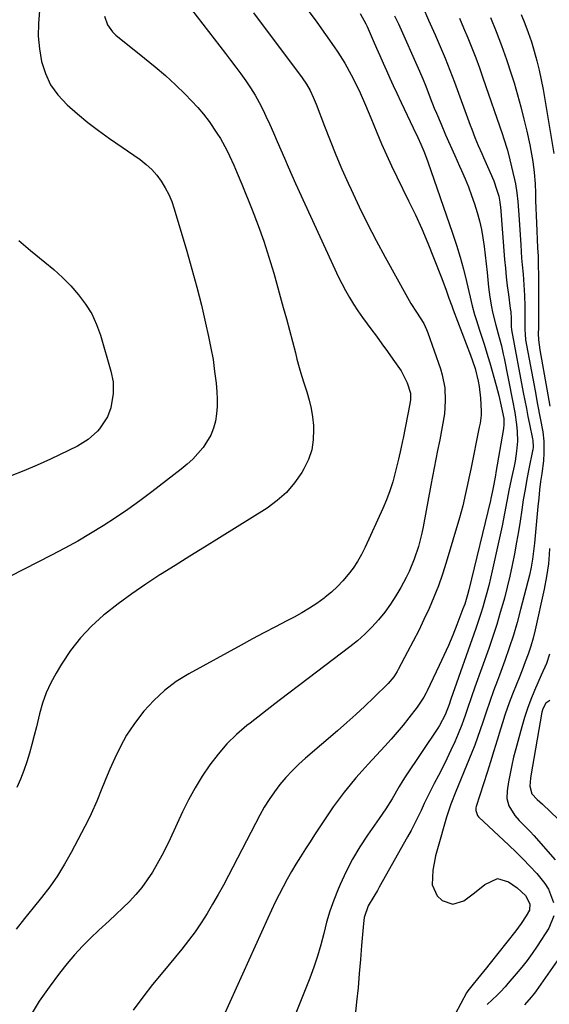
# Model space of a CAD drawing. Units: inches. Extents: x 1880571 to 1885909, y 474959 to 480313.
# Drawn here: x 1882905 to 1883086, y 479366 to 479702 of the extents above; entities that cross this region are included whole.
import ezdxf

# ---------------------------------------------------------------- set-up
doc = ezdxf.new("R2010")
doc.units = ezdxf.units.IN
doc.header["$MEASUREMENT"] = 0
for name, color, linetype in [('1', 7, 'Continuous'), ('7', 7, 'Continuous'), ('8', 7, 'Continuous')]:
    doc.layers.add(name, color=color, linetype=linetype)

msp = doc.modelspace()

# ---------------------------------------------------------------- linework, layer by layer
at = {"layer": '1', "color": 18}
msp.add_polyline3d([(1883085.69, 479470.02, 1910), (1883084.38, 479469.2, 1910), (1883083.3, 479467.27, 1910), (1883082.97, 479466.08, 1910), (1883079.22, 479444.42, 1910), (1883079.09, 479443.6, 1910), (1883078.88, 479440.91, 1910), (1883079.63, 479438.25, 1910), (1883081.37, 479436.29, 1910), (1883083.21, 479434.72, 1910), (1883093.92, 479424.49, 1910)], dxfattribs=at)
at = {"layer": '7', "color": 18}
for points in [[(1882911.76, 479705.37, 1932), (1882911.38, 479701.01, 1932), (1882911.31, 479696.66, 1932), (1882911.7, 479692.33, 1932), (1882912.4, 479688.01, 1932), (1882913.71, 479683.92, 1932), (1882915.48, 479680.08, 1932), (1882917.92, 479676.65, 1932), (1882921.15, 479673.19, 1932), (1882924.64, 479670.16, 1932), (1882928.2, 479667.22, 1932), (1882931.88, 479664.42, 1932), (1882935.63, 479661.72, 1932), (1882946, 479654.53, 1932), (1882948.05, 479652.93, 1932), (1882949.97, 479651.19, 1932), (1882951.67, 479649.26, 1932), (1882953.24, 479647.19, 1932), (1882954.6, 479644.96, 1932), (1882955.81, 479642.67, 1932), (1882956.81, 479640.27, 1932), (1882957.66, 479637.81, 1932), (1882961.96, 479623.3, 1932), (1882963.7, 479617.2, 1932), (1882965.36, 479611.07, 1932), (1882966.9, 479604.92, 1932), (1882968.35, 479598.74, 1932), (1882969.36, 479594.24, 1932), (1882970.17, 479590.29, 1932), (1882970.88, 479586.32, 1932), (1882971.44, 479582.33, 1932), (1882971.91, 479578.33, 1932), (1882972.2, 479575.35, 1932), (1882972.34, 479572.83, 1932), (1882972.32, 479570.31, 1932), (1882972.08, 479567.81, 1932), (1882971.7, 479565.31, 1932), (1882971.03, 479562.9, 1932), (1882970.14, 479560.59, 1932), (1882967.51, 479556.37, 1932), (1882967.43, 479556.26, 1932), (1882965.73, 479554.3, 1932), (1882963.94, 479552.42, 1932), (1882962.03, 479550.67, 1932), (1882960.03, 479549.01, 1932), (1882949.98, 479541.22, 1932), (1882945.94, 479538.19, 1932), (1882941.84, 479535.23, 1932), (1882937.66, 479532.39, 1932), (1882933.42, 479529.63, 1932), (1882929.11, 479526.99, 1932), (1882924.75, 479524.43, 1932), (1882920.33, 479522, 1932), (1882915.85, 479519.64, 1932), (1882896.8, 479509.96, 1932)], [(1882963.57, 479705.8, 1928), (1882975.14, 479690.72, 1928), (1882976.89, 479688.41, 1928), (1882978.64, 479686.09, 1928), (1882980.35, 479683.75, 1928), (1882982.06, 479681.4, 1928), (1882983.68, 479679, 1928), (1882985.22, 479676.55, 1928), (1882986.63, 479674.02, 1928), (1882987.94, 479671.43, 1928), (1882988.94, 479669.35, 1928), (1882990.26, 479666.51, 1928), (1882991.55, 479663.66, 1928), (1882992.8, 479660.78, 1928), (1882994.01, 479657.89, 1928), (1882995.22, 479655, 1928), (1882996.45, 479652.12, 1928), (1882997.72, 479649.25, 1928), (1882999.01, 479646.39, 1928), (1883012.43, 479617.13, 1928), (1883013.6, 479614.69, 1928), (1883014.81, 479612.28, 1928), (1883016.09, 479609.9, 1928), (1883017.42, 479607.55, 1928), (1883018.83, 479605.25, 1928), (1883020.29, 479602.97, 1928), (1883021.82, 479600.75, 1928), (1883023.41, 479598.57, 1928), (1883024.69, 479596.85, 1928), (1883026.6, 479594.29, 1928), (1883028.49, 479591.71, 1928), (1883030.37, 479589.12, 1928), (1883032.23, 479586.53, 1928), (1883034.99, 479582.55, 1928), (1883037.1, 479578.46, 1928), (1883038.25, 479574.87, 1928), (1883038.25, 479572.69, 1928), (1883038.04, 479571.24, 1928), (1883035.67, 479559.57, 1928), (1883035.49, 479558.67, 1928), (1883034.95, 479555.95, 1928), (1883034.15, 479552.35, 1928), (1883033.04, 479547.82, 1928), (1883032.18, 479544.68, 1928), (1883031.2, 479541.59, 1928), (1883030.05, 479538.56, 1928), (1883028.78, 479535.57, 1928), (1883022.76, 479522.37, 1928), (1883021.52, 479519.9, 1928), (1883020.16, 479517.51, 1928), (1883018.63, 479515.22, 1928), (1883016.98, 479513.01, 1928), (1883015.17, 479510.92, 1928), (1883013.27, 479508.92, 1928), (1883011.24, 479507.06, 1928), (1883009.12, 479505.29, 1928), (1883008.73, 479504.99, 1928), (1883006.3, 479503.21, 1928), (1883003.8, 479501.53, 1928), (1883001.22, 479499.99, 1928), (1882998.58, 479498.54, 1928), (1882996.08, 479497.27, 1928), (1882992.15, 479495.25, 1928), (1882988.24, 479493.2, 1928), (1882984.34, 479491.11, 1928), (1882980.46, 479489, 1928), (1882962.58, 479479.17, 1928), (1882958.33, 479476.5, 1928), (1882954.33, 479473.53, 1928), (1882950.7, 479470.12, 1928), (1882947.31, 479466.42, 1928), (1882946.51, 479465.43, 1928), (1882943.87, 479461.89, 1928), (1882941.43, 479458.24, 1928), (1882939.3, 479454.4, 1928), (1882937.36, 479450.43, 1928), (1882935.69, 479446.64, 1928), (1882934.76, 479444.48, 1928), (1882932.98, 479440.11, 1928), (1882931.27, 479435.71, 1928), (1882929.35, 479431.41, 1928), (1882928.3, 479429.3, 1928), (1882922.5, 479418.2, 1928), (1882920.26, 479414.2, 1928), (1882917.85, 479410.3, 1928), (1882915.22, 479406.55, 1928), (1882912.43, 479402.9, 1928), (1882909.54, 479399.33, 1928), (1882906.65, 479395.74, 1928), (1882903.79, 479392.14, 1928)], [(1883002.69, 479706.37, 1924), (1883006.23, 479701.48, 1924), (1883012.21, 479693.05, 1924), (1883013.47, 479691.2, 1924), (1883015.84, 479687.4, 1924), (1883017.99, 479683.47, 1924), (1883019.99, 479679.45, 1924), (1883021, 479677.31, 1924), (1883022.87, 479673.09, 1924), (1883023.77, 479670.96, 1924), (1883024.66, 479668.83, 1924), (1883026.72, 479663.79, 1924), (1883028.33, 479659.96, 1924), (1883030.01, 479656.15, 1924), (1883031.76, 479652.38, 1924), (1883033.57, 479648.64, 1924), (1883037.59, 479640.52, 1924), (1883039.87, 479635.75, 1924), (1883042.07, 479630.94, 1924), (1883044.13, 479626.08, 1924), (1883046.11, 479621.18, 1924), (1883048.92, 479613.96, 1924), (1883050.4, 479609.98, 1924), (1883051.33, 479607.31, 1924), (1883052.29, 479604.65, 1924), (1883052.78, 479603.33, 1924), (1883058.67, 479587.86, 1924), (1883059.39, 479585.92, 1924), (1883060.23, 479583.3, 1924), (1883061.24, 479579.04, 1924), (1883061.63, 479577.12, 1924), (1883062.14, 479573.24, 1924), (1883062.35, 479568.72, 1924), (1883062.32, 479567.36, 1924), (1883061.92, 479564.65, 1924), (1883061.66, 479563.3, 1924), (1883058.76, 479549, 1924), (1883058.33, 479546.91, 1924), (1883057.46, 479542.72, 1924), (1883057.01, 479540.63, 1924), (1883056.02, 479536.47, 1924), (1883054.89, 479532.35, 1924), (1883050.4, 479517.14, 1924), (1883049.13, 479513.16, 1924), (1883047.76, 479509.22, 1924), (1883046.23, 479505.34, 1924), (1883044.54, 479501.41, 1924), (1883042.81, 479497.67, 1924), (1883041.02, 479493.95, 1924), (1883039.15, 479490.27, 1924), (1883037.23, 479486.62, 1924), (1883034.01, 479480.63, 1924), (1883033.65, 479480, 1924), (1883032.5, 479478.13, 1924), (1883030.63, 479475.9, 1924), (1883025.68, 479471.08, 1924), (1883022.66, 479468.18, 1924), (1883019.59, 479465.33, 1924), (1883016.48, 479462.53, 1924), (1883013.33, 479459.78, 1924), (1883002.45, 479450.44, 1924), (1883000.12, 479448.33, 1924), (1882997.87, 479446.14, 1924), (1882995.74, 479443.83, 1924), (1882993.7, 479441.43, 1924), (1882991.8, 479438.93, 1924), (1882990, 479436.36, 1924), (1882988.36, 479433.68, 1924), (1882986.83, 479430.94, 1924), (1882976.15, 479410.42, 1924), (1882974.4, 479407.13, 1924), (1882972.6, 479403.86, 1924), (1882970.75, 479400.63, 1924), (1882968.85, 479397.42, 1924), (1882966.85, 479394.28, 1924), (1882964.76, 479391.2, 1924), (1882962.54, 479388.22, 1924), (1882960.23, 479385.3, 1924), (1882953.71, 479377.45, 1924), (1882950.28, 479373.2, 1924), (1882946.93, 479368.89, 1924), (1882943.69, 479364.5, 1924)], [(1883042.41, 479706.6, 1918), (1883044.41, 479702.11, 1918), (1883046.64, 479697.07, 1918), (1883048.37, 479693.09, 1918), (1883050.05, 479689.09, 1918), (1883051.67, 479685.06, 1918), (1883053.2, 479681.01, 1918), (1883058.57, 479666.29, 1918), (1883059.09, 479664.89, 1918), (1883060.17, 479662.1, 1918), (1883061.31, 479659.34, 1918), (1883062.5, 479656.59, 1918), (1883063.1, 479655.23, 1918), (1883065.42, 479650.11, 1918), (1883066.58, 479647.33, 1918), (1883067.59, 479644.49, 1918), (1883068.34, 479642.12, 1918), (1883068.72, 479640.03, 1918), (1883068.83, 479638.97, 1918), (1883068.88, 479638.43, 1918), (1883070.32, 479620.5, 1918), (1883070.58, 479617.51, 1918), (1883070.88, 479614.53, 1918), (1883071.23, 479611.54, 1918), (1883071.61, 479608.56, 1918), (1883072.26, 479603.75, 1918), (1883072.4, 479602.61, 1918), (1883072.54, 479600.31, 1918), (1883072.54, 479597.62, 1918), (1883072.65, 479596.5, 1918), (1883076.69, 479575.16, 1918), (1883077.21, 479572.43, 1918), (1883077.74, 479569.71, 1918), (1883078.27, 479566.99, 1918), (1883078.81, 479564.27, 1918), (1883079.79, 479559.37, 1918), (1883079.89, 479558.83, 1918), (1883079.99, 479556.47, 1918), (1883079.89, 479555.62, 1918), (1883079.81, 479555.2, 1918), (1883078.58, 479549.06, 1918), (1883077.91, 479545.57, 1918), (1883077.27, 479542.07, 1918), (1883076.69, 479538.56, 1918), (1883076.15, 479535.05, 1918), (1883075.57, 479531.29, 1918), (1883075, 479527.69, 1918), (1883074.38, 479524.1, 1918), (1883073.66, 479520.06, 1918), (1883072.91, 479516.26, 1918), (1883072.1, 479512.47, 1918), (1883071.19, 479508.7, 1918), (1883070.23, 479504.95, 1918), (1883070.02, 479504.17, 1918), (1883068.85, 479500.05, 1918), (1883067.62, 479495.95, 1918), (1883066.3, 479491.88, 1918), (1883064.91, 479487.83, 1918), (1883060.19, 479474.6, 1918), (1883059.04, 479471.37, 1918), (1883057.54, 479467.05, 1918), (1883056.87, 479464.97, 1918), (1883055.77, 479461.83, 1918), (1883054.51, 479458.75, 1918), (1883053.28, 479455.98, 1918), (1883051.97, 479453.08, 1918), (1883050.62, 479450.2, 1918), (1883049.21, 479447.35, 1918), (1883047.77, 479444.52, 1918), (1883046.33, 479441.75, 1918), (1883045.17, 479439.49, 1918), (1883044.03, 479437.21, 1918), (1883042.93, 479434.92, 1918), (1883041.85, 479432.61, 1918), (1883040.76, 479430.32, 1918), (1883039.63, 479428.04, 1918), (1883038.44, 479425.79, 1918), (1883037.22, 479423.55, 1918), (1883027.56, 479406.36, 1918), (1883026.95, 479405.3, 1918), (1883025.68, 479403.21, 1918), (1883023.8, 479400.08, 1918), (1883022.43, 479396.09, 1918), (1883022.14, 479393.99, 1918), (1883021.55, 479386.51, 1918), (1883021.16, 479381.71, 1918), (1883020.75, 479376.91, 1918), (1883020.32, 479372.11, 1918), (1883019.86, 479367.31, 1918), (1883018.72, 479355.68, 1918)], [(1882984.71, 479704.6, 1926), (1883001.31, 479682.39, 1926), (1883002.74, 479680.3, 1926), (1883003.99, 479678.11, 1926), (1883005.08, 479675.82, 1926), (1883006.05, 479673.48, 1926), (1883008.87, 479665.97, 1926), (1883010.78, 479661.04, 1926), (1883012.76, 479656.15, 1926), (1883014.84, 479651.29, 1926), (1883016.98, 479646.47, 1926), (1883017.96, 479644.33, 1926), (1883020.71, 479638.49, 1926), (1883023.54, 479632.69, 1926), (1883026.51, 479626.95, 1926), (1883029.56, 479621.26, 1926), (1883037.14, 479607.5, 1926), (1883038.32, 479605.47, 1926), (1883040.29, 479602.51, 1926), (1883042.71, 479598.61, 1926), (1883043.69, 479596.55, 1926), (1883044.11, 479595.48, 1926), (1883048.42, 479583.22, 1926), (1883049.06, 479581.09, 1926), (1883049.89, 479576.74, 1926), (1883050.08, 479572.29, 1926), (1883049.76, 479567.84, 1926), (1883049.02, 479563.42, 1926), (1883048.19, 479559, 1926), (1883047.47, 479555.33, 1926), (1883046.89, 479552.39, 1926), (1883046.32, 479549.45, 1926), (1883045.76, 479546.51, 1926), (1883045.2, 479543.57, 1926), (1883042.5, 479529.34, 1926), (1883042.03, 479527.09, 1926), (1883040.91, 479522.64, 1926), (1883039.51, 479518.26, 1926), (1883037.73, 479514.04, 1926), (1883036.7, 479511.99, 1926), (1883034.91, 479508.65, 1926), (1883033.22, 479505.73, 1926), (1883031.41, 479502.9, 1926), (1883029.41, 479500.19, 1926), (1883027.3, 479497.56, 1926), (1883025.02, 479495.07, 1926), (1883022.64, 479492.69, 1926), (1883020.11, 479490.46, 1926), (1883017.49, 479488.34, 1926), (1883000.48, 479475.45, 1926), (1882996.22, 479472.21, 1926), (1882991.98, 479468.95, 1926), (1882987.75, 479465.67, 1926), (1882983.54, 479462.38, 1926), (1882982.44, 479461.52, 1926), (1882978.93, 479458.5, 1926), (1882975.62, 479455.3, 1926), (1882972.6, 479451.82, 1926), (1882969.77, 479448.15, 1926), (1882967.2, 479444.28, 1926), (1882964.78, 479440.33, 1926), (1882962.57, 479436.25, 1926), (1882960.51, 479432.09, 1926), (1882956.26, 479422.92, 1926), (1882954.86, 479420.02, 1926), (1882953.4, 479417.17, 1926), (1882951.85, 479414.36, 1926), (1882950.24, 479411.58, 1926), (1882948.48, 479408.9, 1926), (1882946.61, 479406.33, 1926), (1882944.56, 479403.9, 1926), (1882942.38, 479401.56, 1926), (1882940.09, 479399.32, 1926), (1882937.78, 479397.1, 1926), (1882935.44, 479394.92, 1926), (1882931.97, 479391.76, 1926), (1882929.1, 479389.06, 1926), (1882926.33, 479386.26, 1926), (1882923.69, 479383.34, 1926), (1882921.15, 479380.33, 1926), (1882918.54, 479377.09, 1926), (1882914.97, 479372.35, 1926), (1882911.61, 479367.48, 1926), (1882908.55, 479362.4, 1926)], [(1883021.1, 479704.33, 1922), (1883022.98, 479700.89, 1922), (1883023.39, 479700, 1922), (1883025.47, 479695.19, 1922), (1883026.59, 479692.61, 1922), (1883027.71, 479690.04, 1922), (1883028.85, 479687.46, 1922), (1883029.99, 479684.89, 1922), (1883031.16, 479682.3, 1922), (1883032.32, 479679.77, 1922), (1883033.51, 479677.25, 1922), (1883035.03, 479674.06, 1922), (1883037.12, 479669.71, 1922), (1883039.18, 479665.34, 1922), (1883040.67, 479662.13, 1922), (1883041.72, 479659.78, 1922), (1883042.72, 479657.41, 1922), (1883043.65, 479655.01, 1922), (1883044.09, 479653.79, 1922), (1883052.55, 479629.44, 1922), (1883053.89, 479625.38, 1922), (1883055.14, 479621.28, 1922), (1883056.26, 479617.15, 1922), (1883057.3, 479613, 1922), (1883058.55, 479607.61, 1922), (1883059.27, 479604.66, 1922), (1883060.08, 479601.73, 1922), (1883060.69, 479599.66, 1922), (1883061.73, 479596.35, 1922), (1883063.31, 479591.64, 1922), (1883064.64, 479587.38, 1922), (1883065.26, 479585.23, 1922), (1883067.41, 479577.56, 1922), (1883068.34, 479574.04, 1922), (1883069.17, 479570.49, 1922), (1883069.99, 479566.25, 1922), (1883070.04, 479564.2, 1922), (1883069.89, 479562.84, 1922), (1883067.37, 479547.82, 1922), (1883067.22, 479546.92, 1922), (1883066.65, 479543.81, 1922), (1883066.1, 479541.06, 1922), (1883065.66, 479539, 1922), (1883065.49, 479538.32, 1922), (1883058.1, 479507.79, 1922), (1883057.68, 479506.14, 1922), (1883056.7, 479502.88, 1922), (1883056.12, 479501.29, 1922), (1883054.02, 479495.84, 1922), (1883052.63, 479492.35, 1922), (1883051.17, 479488.88, 1922), (1883049.64, 479485.44, 1922), (1883048.05, 479482.03, 1922), (1883043.89, 479473.39, 1922), (1883043.52, 479472.66, 1922), (1883042.75, 479471.22, 1922), (1883041, 479468.48, 1922), (1883040.51, 479467.83, 1922), (1883037.66, 479464.14, 1922), (1883035.7, 479461.67, 1922), (1883033.7, 479459.25, 1922), (1883031.63, 479456.88, 1922), (1883029.52, 479454.54, 1922), (1883023.82, 479448.41, 1922), (1883021.71, 479446.07, 1922), (1883019.63, 479443.71, 1922), (1883017.62, 479441.29, 1922), (1883015.64, 479438.84, 1922), (1883013.54, 479436.12, 1922), (1883011.85, 479433.81, 1922), (1883010.22, 479431.46, 1922), (1883008.64, 479429.08, 1922), (1883007.09, 479426.67, 1922), (1883005.54, 479424.27, 1922), (1883003.99, 479421.86, 1922), (1883002.44, 479419.45, 1922), (1883000.72, 479416.8, 1922), (1882999.15, 479414.28, 1922), (1882997.62, 479411.74, 1922), (1882996.16, 479409.15, 1922), (1882994.75, 479406.54, 1922), (1882993.39, 479403.9, 1922), (1882992.07, 479401.24, 1922), (1882990.79, 479398.56, 1922), (1882989.55, 479395.86, 1922), (1882974.47, 479362.44, 1922)], [(1883054.91, 479702.76, 1916), (1883056.29, 479699.5, 1916), (1883057.75, 479696.04, 1916), (1883059.11, 479692.66, 1916), (1883060.44, 479689.27, 1916), (1883061.7, 479685.85, 1916), (1883062.92, 479682.42, 1916), (1883069.57, 479663.07, 1916), (1883069.92, 479662.01, 1916), (1883071.24, 479657.74, 1916), (1883072.08, 479654.5, 1916), (1883073.67, 479647.75, 1916), (1883073.99, 479646.26, 1916), (1883074.48, 479643.27, 1916), (1883074.8, 479640.25, 1916), (1883075.04, 479637.22, 1916), (1883075.14, 479635.71, 1916), (1883075.8, 479625.47, 1916), (1883076.12, 479620.94, 1916), (1883076.32, 479618.67, 1916), (1883076.62, 479615.52, 1916), (1883076.92, 479611.88, 1916), (1883077.11, 479608.24, 1916), (1883077.2, 479604.58, 1916), (1883077.21, 479600.94, 1916), (1883077.18, 479597.01, 1916), (1883077.27, 479594.6, 1916), (1883077.4, 479593.57, 1916), (1883077.48, 479593.06, 1916), (1883080.68, 479575.74, 1916), (1883081.55, 479571.07, 1916), (1883082.43, 479566.41, 1916), (1883083.29, 479561.75, 1916), (1883083.72, 479558.47, 1916), (1883083.71, 479554.49, 1916), (1883083.52, 479551.84, 1916), (1883082.97, 479547.54, 1916), (1883082.6, 479544.73, 1916), (1883082.26, 479541.92, 1916), (1883081.95, 479539.1, 1916), (1883081.67, 479536.29, 1916), (1883080.47, 479523.74, 1916), (1883080.17, 479521, 1916), (1883079.81, 479518.27, 1916), (1883079.35, 479515.56, 1916), (1883078.75, 479512.87, 1916), (1883075.76, 479501.13, 1916), (1883074.57, 479496.73, 1916), (1883073.29, 479492.35, 1916), (1883071.88, 479488.01, 1916), (1883070.38, 479483.7, 1916), (1883068.57, 479478.73, 1916), (1883067.91, 479476.92, 1916), (1883066.57, 479473.32, 1916), (1883065.23, 479469.71, 1916), (1883063.97, 479466.08, 1916), (1883062.86, 479462.66, 1916), (1883061.99, 479460.05, 1916), (1883061.08, 479457.44, 1916), (1883060.12, 479454.86, 1916), (1883059.11, 479452.3, 1916), (1883053.73, 479439.06, 1916), (1883052.01, 479434.7, 1916), (1883050.53, 479430.26, 1916), (1883047.43, 479419.52, 1916), (1883046.8, 479417.1, 1916), (1883046.25, 479414.65, 1916), (1883045.83, 479412.19, 1916), (1883045.59, 479407.24, 1916), (1883047.26, 479403.5, 1916), (1883048.98, 479401.82, 1916), (1883052.67, 479400.62, 1916), (1883056.38, 479401.76, 1916), (1883060.03, 479404.42, 1916), (1883063.53, 479407.27, 1916), (1883067.87, 479409.31, 1916), (1883071.67, 479408.26, 1916), (1883074.63, 479406.22, 1916), (1883077.47, 479403.52, 1916), (1883078.92, 479400.78, 1916), (1883078.79, 479398.56, 1916), (1883077.69, 479396.58, 1916), (1883076, 479393.99, 1916), (1883074.16, 479391.51, 1916), (1883064.95, 479379.87, 1916), (1883064.16, 479378.87, 1916), (1883061.09, 479375.1, 1916), (1883059.61, 479373.38, 1916), (1883057.75, 479371.01, 1916), (1883057.37, 479370.36, 1916), (1883053.48, 479363.05, 1916)], [(1883065.5, 479703.02, 1914), (1883067.43, 479698.28, 1914), (1883069.27, 479693.51, 1914), (1883070.96, 479688.69, 1914), (1883072.56, 479683.83, 1914), (1883073.52, 479680.77, 1914), (1883074.74, 479676.66, 1914), (1883075.89, 479672.54, 1914), (1883076.92, 479668.38, 1914), (1883077.88, 479664.21, 1914), (1883078.87, 479659.59, 1914), (1883079.25, 479657.71, 1914), (1883079.91, 479653.92, 1914), (1883080.4, 479650.11, 1914), (1883080.69, 479646.28, 1914), (1883080.79, 479643.1, 1914), (1883080.86, 479640.55, 1914), (1883080.94, 479638, 1914), (1883081.03, 479635.46, 1914), (1883081.13, 479632.91, 1914), (1883081.25, 479630.22, 1914), (1883081.39, 479627.35, 1914), (1883081.56, 479624.48, 1914), (1883081.72, 479621.62, 1914), (1883081.79, 479618.75, 1914), (1883081.84, 479614.94, 1914), (1883081.87, 479611.9, 1914), (1883081.88, 479608.85, 1914), (1883081.88, 479605.81, 1914), (1883081.87, 479602.77, 1914), (1883081.83, 479597.64, 1914), (1883081.83, 479597.16, 1914), (1883081.79, 479595.26, 1914), (1883081.88, 479593.06, 1914), (1883082.29, 479589.64, 1914), (1883084.68, 479576.31, 1914), (1883085.03, 479574.38, 1914), (1883085.72, 479570.5, 1914)], [(1883075.91, 479704.08, 1912), (1883077.19, 479700.99, 1912), (1883078.38, 479697.87, 1912), (1883079.45, 479694.71, 1912), (1883080.44, 479691.51, 1912), (1883081.31, 479688.29, 1912), (1883082.11, 479685.04, 1912), (1883082.79, 479681.77, 1912), (1883083.4, 479678.48, 1912), (1883087.04, 479656.61, 1912)], [(1882904.7, 479626.95, 1934), (1882908.63, 479623.51, 1934), (1882913.52, 479619.61, 1934), (1882916.58, 479617.02, 1934), (1882919.55, 479614.31, 1934), (1882922.35, 479611.45, 1934), (1882925.06, 479608.47, 1934), (1882927.45, 479605.29, 1934), (1882929.54, 479601.95, 1934), (1882931.19, 479598.36, 1934), (1882932.53, 479594.62, 1934), (1882936.06, 479582.39, 1934), (1882936.78, 479578.8, 1934), (1882936.85, 479574.78, 1934), (1882936.03, 479569.88, 1934), (1882934.89, 479566.77, 1934), (1882932.16, 479562.69, 1934), (1882931.48, 479561.95, 1934), (1882928.3, 479559.07, 1934), (1882926.52, 479557.9, 1934), (1882924.64, 479556.85, 1934), (1882915.48, 479552.4, 1934), (1882910.96, 479550.32, 1934), (1882906.39, 479548.38, 1934), (1882901.73, 479546.64, 1934)], [(1883085.67, 479521.95, 1914), (1883085.51, 479519.85, 1914), (1883085.23, 479516.7, 1914), (1883084.65, 479512.38, 1914), (1883083.84, 479508.04, 1914), (1883080.68, 479494.14, 1914), (1883079.99, 479491.37, 1914), (1883079.21, 479488.61, 1914), (1883078.32, 479485.9, 1914), (1883077.35, 479483.21, 1914), (1883076.27, 479480.41, 1914), (1883075.27, 479477.86, 1914), (1883074.26, 479475.32, 1914), (1883073.25, 479472.78, 1914), (1883072.26, 479470.23, 1914), (1883071.31, 479467.66, 1914), (1883070.44, 479465.07, 1914), (1883069.61, 479462.47, 1914), (1883068.95, 479460.29, 1914), (1883067.81, 479456.58, 1914), (1883066.66, 479452.88, 1914), (1883065.5, 479449.18, 1914), (1883064.32, 479445.49, 1914), (1883060.61, 479433.96, 1914), (1883060.5, 479433.49, 1914), (1883060.45, 479432.55, 1914), (1883061.11, 479430.8, 1914), (1883061.43, 479430.45, 1914), (1883071.76, 479420.75, 1914), (1883074.21, 479418.39, 1914), (1883076.61, 479415.99, 1914), (1883078.95, 479413.53, 1914), (1883081.25, 479411.03, 1914), (1883083.99, 479407.7, 1914), (1883085.25, 479405.68, 1914), (1883086.96, 479401.21, 1914)], [(1883085.56, 479485.86, 1912), (1883084.55, 479482.74, 1912), (1883082.8, 479478.7, 1912), (1883080.51, 479473.51, 1912), (1883079.26, 479470.47, 1912), (1883078.09, 479467.4, 1912), (1883077.07, 479464.28, 1912), (1883076.14, 479461.13, 1912), (1883074.08, 479453.57, 1912), (1883073.38, 479450.79, 1912), (1883072.73, 479447.99, 1912), (1883072.17, 479445.17, 1912), (1883071.67, 479442.34, 1912), (1883071.18, 479439.29, 1912), (1883071.12, 479436.7, 1912), (1883071.74, 479434.18, 1912), (1883073.75, 479430.82, 1912), (1883075.3, 479429.2, 1912), (1883077.82, 479426.66, 1912), (1883079.05, 479425.35, 1912), (1883080.25, 479424.02, 1912), (1883087.6, 479415.72, 1912)], [(1883087.12, 479396.64, 1914), (1883085.43, 479392.38, 1914), (1883081.36, 479386.23, 1914), (1883079.69, 479383.81, 1914), (1883077.96, 479381.43, 1914), (1883076.15, 479379.11, 1914), (1883074.29, 479376.84, 1914), (1883071.46, 479373.53, 1914), (1883070.46, 479372.37, 1914), (1883068.89, 479370.67, 1914), (1883067.81, 479369.58, 1914), (1883064.31, 479366.36, 1914)], [(1883092.25, 479387, 1912), (1883081.04, 479371.04, 1912), (1883080.5, 479370.31, 1912), (1883079.37, 479368.89, 1912), (1883077.05, 479366.33, 1912)]]:
    msp.add_polyline3d(points, dxfattribs=at)
at = {"layer": '8', "color": 18}
for points in [[(1882933.93, 479703.43, 1930), (1882934.94, 479700.54, 1930), (1882936.64, 479698.08, 1930), (1882937.74, 479697.03, 1930), (1882947.53, 479689.2, 1930), (1882951.11, 479686.24, 1930), (1882954.62, 479683.21, 1930), (1882958.03, 479680.05, 1930), (1882961.37, 479676.82, 1930), (1882963.56, 479674.62, 1930), (1882965.67, 479672.37, 1930), (1882967.68, 479670.04, 1930), (1882969.54, 479667.59, 1930), (1882972.23, 479663.6, 1930), (1882973.4, 479661.71, 1930), (1882975.54, 479657.81, 1930), (1882976.51, 479655.8, 1930), (1882977.94, 479652.66, 1930), (1882979.15, 479649.89, 1930), (1882980.69, 479646.17, 1930), (1882984.22, 479637.45, 1930), (1882986.27, 479632.12, 1930), (1882988.19, 479626.76, 1930), (1882989.94, 479621.33, 1930), (1882991.56, 479615.86, 1930), (1882994.83, 479604.1, 1930), (1882995.89, 479600.24, 1930), (1882996.94, 479596.37, 1930), (1882997.95, 479592.49, 1930), (1882998.96, 479588.61, 1930), (1882999.49, 479586.53, 1930), (1883000.25, 479583.7, 1930), (1883001.05, 479580.88, 1930), (1883001.93, 479578.09, 1930), (1883002.85, 479575.31, 1930), (1883003.69, 479572.52, 1930), (1883004.38, 479569.69, 1930), (1883004.82, 479566.82, 1930), (1883005.1, 479563.92, 1930), (1883005.18, 479562.54, 1930), (1883005.06, 479559, 1930), (1883004.54, 479555.57, 1930), (1883003.42, 479552.28, 1930), (1883001.9, 479549.08, 1930), (1883001.15, 479547.82, 1930), (1882998.69, 479544.3, 1930), (1882995.95, 479541.06, 1930), (1882992.78, 479538.24, 1930), (1882989.31, 479535.71, 1930), (1882973.04, 479525.53, 1930), (1882968.03, 479522.4, 1930), (1882963.01, 479519.27, 1930), (1882957.99, 479516.14, 1930), (1882952.97, 479513.01, 1930), (1882952.78, 479512.89, 1930), (1882947.92, 479509.73, 1930), (1882943.14, 479506.45, 1930), (1882938.49, 479502.99, 1930), (1882933.93, 479499.41, 1930), (1882933.59, 479499.14, 1930), (1882929.48, 479495.41, 1930), (1882925.67, 479491.44, 1930), (1882922.28, 479487.09, 1930), (1882919.19, 479482.49, 1930), (1882917.36, 479479.43, 1930), (1882915.57, 479476.1, 1930), (1882913.99, 479472.68, 1930), (1882912.73, 479469.14, 1930), (1882911.69, 479465.5, 1930), (1882910.64, 479461.14, 1930), (1882909.88, 479458.12, 1930), (1882909.08, 479455.11, 1930), (1882908.26, 479452.1, 1930), (1882907.36, 479449.13, 1930), (1882906.36, 479446.19, 1930), (1882905.23, 479443.29, 1930), (1882904.01, 479440.43, 1930)], [(1883032.78, 479703.64, 1920), (1883034.07, 479700.84, 1920), (1883041.28, 479684.7, 1920), (1883042.38, 479682.15, 1920), (1883043.4, 479679.57, 1920), (1883044.93, 479675.6, 1920), (1883046.34, 479672.11, 1920), (1883047.07, 479670.37, 1920), (1883048.66, 479666.6, 1920), (1883050.19, 479663.03, 1920), (1883051.74, 479659.46, 1920), (1883053.32, 479655.9, 1920), (1883054.91, 479652.35, 1920), (1883055.61, 479650.81, 1920), (1883056.83, 479648.02, 1920), (1883057.99, 479645.21, 1920), (1883059.06, 479642.36, 1920), (1883060.08, 479639.49, 1920), (1883061, 479636.53, 1920), (1883061.78, 479633.66, 1920), (1883062.4, 479630.76, 1920), (1883062.92, 479627.83, 1920), (1883063.33, 479624.89, 1920), (1883063.72, 479621.93, 1920), (1883064.06, 479618.98, 1920), (1883064.37, 479616.01, 1920), (1883064.84, 479611.06, 1920), (1883065.24, 479607.69, 1920), (1883065.8, 479604.35, 1920), (1883066.18, 479602.49, 1920), (1883067.32, 479598.06, 1920), (1883068.5, 479593.86, 1920), (1883069.22, 479591.04, 1920), (1883069.86, 479588.21, 1920), (1883070.16, 479586.78, 1920), (1883073.05, 479572.36, 1920), (1883073.79, 479568.32, 1920), (1883074.39, 479564.25, 1920), (1883074.64, 479561.86, 1920), (1883074.7, 479558.47, 1920), (1883074.4, 479555.08, 1920), (1883073.88, 479551.71, 1920), (1883073.55, 479550.04, 1920), (1883072.77, 479546.44, 1920), (1883071.9, 479542.25, 1920), (1883071.09, 479538.05, 1920), (1883070.29, 479533.84, 1920), (1883069.42, 479529.65, 1920), (1883066.09, 479514.31, 1920), (1883065.52, 479511.81, 1920), (1883064.92, 479509.32, 1920), (1883064.27, 479506.84, 1920), (1883063.59, 479504.36, 1920), (1883062.87, 479501.9, 1920), (1883062.11, 479499.45, 1920), (1883061.31, 479497.02, 1920), (1883060.48, 479494.59, 1920), (1883051.99, 479470.55, 1920), (1883051.86, 479470.19, 1920), (1883051.35, 479468.72, 1920), (1883050.04, 479465.16, 1920), (1883048.13, 479461.54, 1920), (1883047.57, 479460.66, 1920), (1883036.44, 479444.06, 1920), (1883035.59, 479442.74, 1920), (1883034.39, 479440.7, 1920), (1883031.95, 479436.56, 1920), (1883029.82, 479433.15, 1920), (1883027.57, 479429.83, 1920), (1883023.59, 479424.2, 1920), (1883020.92, 479420.15, 1920), (1883018.44, 479416, 1920), (1883016.23, 479411.7, 1920), (1883014.21, 479407.3, 1920), (1883013.54, 479405.7, 1920), (1883012.09, 479401.99, 1920), (1883010.76, 479398.23, 1920), (1883009.62, 479394.42, 1920), (1883008.61, 479390.56, 1920), (1883007.62, 479386.7, 1920), (1883006.51, 479382.87, 1920), (1883005.23, 479379.1, 1920), (1883003.84, 479375.36, 1920), (1882992.54, 479346.9, 1920)]]:
    msp.add_polyline3d(points, dxfattribs=at)

doc.saveas('drawing.dxf')
